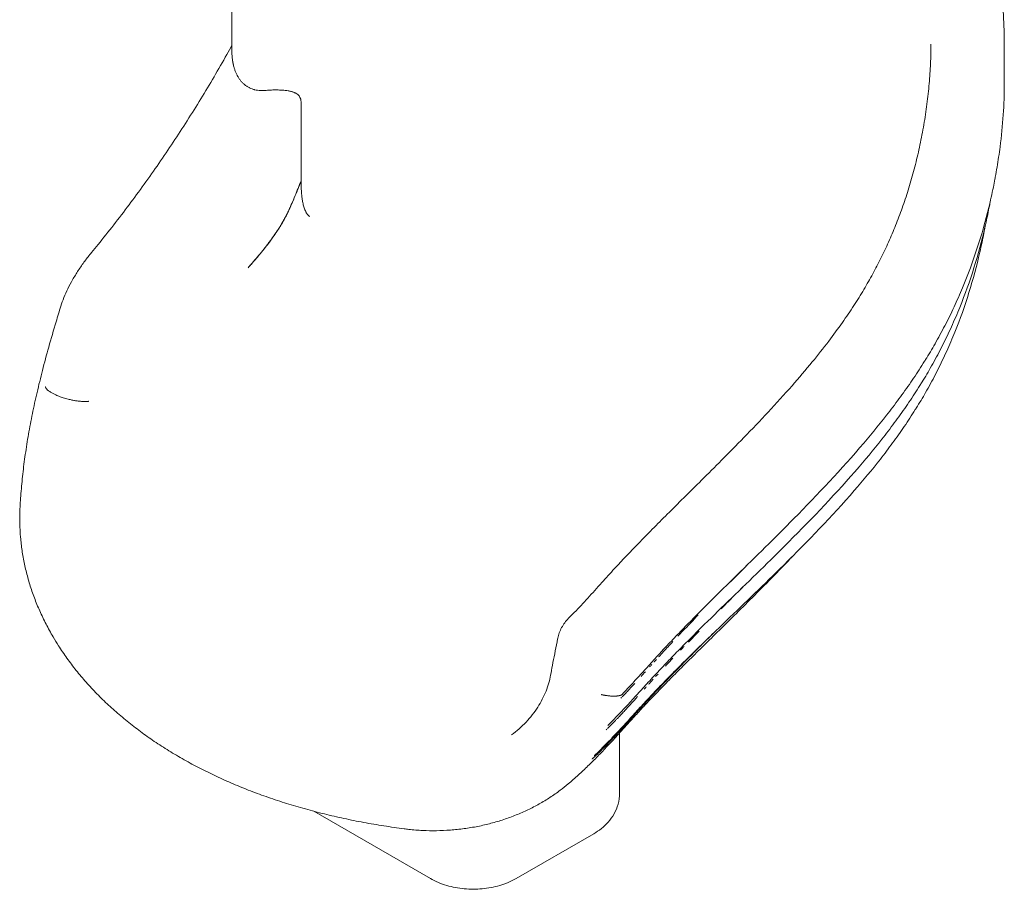
# Model space of a CAD drawing. Units: millimetres. Extents: x 0 to 39778, y 0 to 18486.
# Drawn here: x 16780 to 17721, y 12020 to 12852 of the extents above; entities that cross this region are included whole.
import ezdxf

# ---------------------------------------------------------------- set-up
doc = ezdxf.new("R2010")
doc.units = ezdxf.units.MM

msp = doc.modelspace()

# ---------------------------------------------------------------- linework, layer by layer
at = {"color": 0, "linetype": 'Continuous', "lineweight": 0, "extrusion": (-5.55112e-17, 0.816497, 0.57735)}
for p, q in [((16983.18, 12819.18), (16983.18, 13096.74)), ((17049.25, 12697.47), (17049.25, 12771.94)), ((17049.25, 12694.47), (17049.25, 12697.47)), ((17353.59, 12111.86), (17353.59, 12169.47)), ((17061.27, 12094.55), (17172.75, 12030.19)), ((17254.68, 12030.19), (17328.93, 12073.05))]:
    msp.add_line(p, q, dxfattribs=at)
at = {"color": 0, "linetype": 'Continuous', "lineweight": 0}
for points, knots in [([(17644, 13096.36), (17645.18, 13093.84), (17646.37, 13091.32), (17651.1, 13081.24), (17654.65, 13073.65), (17664.72, 13051.85), (17671.15, 13037.56), (17681.64, 13012.78), (17685.85, 13002.36), (17692.84, 12983.78), (17695.73, 12975.66), (17700.77, 12960.4), (17702.97, 12953.27), (17706.84, 12939.57), (17708.55, 12933), (17711.54, 12920.26), (17712.84, 12914.1), (17715.1, 12901.99), (17716.07, 12896.05), (17717.76, 12884.17), (17718.48, 12878.23), (17719.67, 12866.21), (17720.15, 12860.13), (17720.85, 12847.86), (17721.08, 12841.66), (17721.22, 12832.86), (17721.24, 12830.26), (17721.24, 12827.65)], [0, 0, 0, 0, 10.000005, 10.000005, 40.000168, 40.000168, 95.941157, 95.941157, 136.02632, 136.02632, 166.781569, 166.781569, 193.435191, 193.435191, 217.684685, 217.684685, 240.263583, 240.263583, 261.917611, 261.917611, 283.548519, 283.548519, 305.660944, 305.660944, 328.216625, 328.216625, 337.713748, 337.713748, 337.713748, 337.713748]), ([(16849.03, 12628.88), (16851.09, 12631.39), (16853.15, 12633.9), (16860.23, 12642.65), (16865.22, 12648.93), (16875.1, 12661.63), (16880, 12668.04), (16889.68, 12680.99), (16894.48, 12687.53), (16903.96, 12700.72), (16908.65, 12707.37), (16917.91, 12720.78), (16922.49, 12727.54), (16931.52, 12741.16), (16935.98, 12748.02), (16944.78, 12761.84), (16949.12, 12768.79), (16957.67, 12782.79), (16961.89, 12789.83), (16970.19, 12803.99), (16974.27, 12811.11), (16979.93, 12821.19), (16981.56, 12824.12), (16983.18, 12827.06)], [0.000001, 0.000001, 0.000001, 0.000001, 10.000218, 10.000218, 34.605474, 34.605474, 59.211636, 59.211636, 83.821295, 83.821295, 108.433981, 108.433981, 133.049223, 133.049223, 157.666546, 157.666546, 182.285473, 182.285473, 206.905524, 206.905524, 231.526222, 231.526222, 241.58595, 241.58595, 241.58595, 241.58595]), ([(17305.22, 12279.47), (17306.93, 12281.18), (17308.63, 12282.9), (17314.68, 12289.13), (17318.96, 12293.72), (17327.66, 12303.23), (17332.08, 12308.15), (17340.58, 12317.6), (17344.66, 12322.12), (17352.3, 12330.42), (17355.81, 12334.19), (17363.37, 12342.17), (17367.42, 12346.39), (17375.92, 12355.15), (17380.37, 12359.69), (17389.59, 12369.01), (17394.37, 12373.8), (17404.36, 12383.78), (17409.59, 12388.97), (17420.53, 12399.83), (17426.25, 12405.5), (17438.32, 12417.49), (17444.67, 12423.82), (17458.13, 12437.35), (17465.24, 12444.56), (17480.15, 12459.91), (17487.93, 12468.06), (17503.35, 12484.61), (17510.98, 12493.01), (17525, 12509), (17531.44, 12516.56), (17543.07, 12530.77), (17548.32, 12537.39), (17557.89, 12549.96), (17562.25, 12555.89), (17570.28, 12567.29), (17573.98, 12572.74), (17580.85, 12583.33), (17584.04, 12588.45), (17590.02, 12598.52), (17592.82, 12603.46), (17598.24, 12613.43), (17600.85, 12618.46), (17605.88, 12628.61), (17608.29, 12633.73), (17612.97, 12644.18), (17615.23, 12649.51), (17619.58, 12660.33), (17621.66, 12665.82), (17625.66, 12677.05), (17627.58, 12682.78), (17631.21, 12694.41), (17632.92, 12700.32), (17636.17, 12712.37), (17637.69, 12718.51), (17640.52, 12730.98), (17641.83, 12737.32), (17644.24, 12750.22), (17645.33, 12756.78), (17647.26, 12769.93), (17648.08, 12776.52), (17649.44, 12789.54), (17649.97, 12795.97), (17650.74, 12808.69), (17650.98, 12814.97), (17651.11, 12823.5), (17651.13, 12825.75), (17651.13, 12828)], [0, 0, 0, 0, 10.000187, 10.000187, 35.872437, 35.872437, 62.48717, 62.48717, 85.984389, 85.984389, 105.244856, 105.244856, 126.644861, 126.644861, 149.388033, 149.388033, 173.150953, 173.150953, 198.591742, 198.591742, 226.028748, 226.028748, 256.207887, 256.207887, 289.989854, 289.989854, 327.377043, 327.377043, 364.988026, 364.988026, 398.017536, 398.017536, 426.346135, 426.346135, 451.28179, 451.28179, 473.875361, 473.875361, 494.880708, 494.880708, 514.906667, 514.906667, 535.173547, 535.173547, 555.699618, 555.699618, 576.897725, 576.897725, 598.658127, 598.658127, 621.211542, 621.211542, 644.322611, 644.322611, 668.213068, 668.213068, 692.689196, 692.689196, 717.900948, 717.900948, 743.174471, 743.174471, 767.822676, 767.822676, 791.893166, 791.893166, 800.509869, 800.509869, 800.509869, 800.509869]), ([(17721.24, 12827.65), (17721.24, 12824.93), (17721.24, 12822.21), (17721.23, 12811.34), (17721.23, 12803.18), (17721.23, 12793.66), (17721.23, 12792.3), (17721.23, 12790.95)], [0, 0, 0, 0, 10, 10, 40, 40, 44.991941, 44.991941, 44.991941, 44.991941]), ([(16984.61, 12807.97), (16984.59, 12808.03), (16984.57, 12808.16), (16984.52, 12808.35), (16984.48, 12808.54), (16984.44, 12808.72), (16984.4, 12808.91), (16984.36, 12809.1), (16984.32, 12809.29), (16984.28, 12809.48), (16984.24, 12809.67), (16984.2, 12809.86), (16984.16, 12810.05), (16984.12, 12810.24), (16984.09, 12810.43), (16984.05, 12810.62), (16984.01, 12810.82), (16983.98, 12811.01), (16983.94, 12811.2), (16983.91, 12811.39), (16983.87, 12811.58), (16983.84, 12811.78), (16983.81, 12811.97), (16983.78, 12812.16), (16983.75, 12812.36), (16983.72, 12812.55), (16983.69, 12812.74), (16983.66, 12812.94), (16983.63, 12813.13), (16983.6, 12813.33), (16983.58, 12813.52), (16983.55, 12813.72), (16983.47, 12814.31), (16983.36, 12815.3), (16983.25, 12816.7), (16983.19, 12818), (16983.18, 12818.82), (16983.18, 12819.18)], [0, 0, 0, 0, 0.0038598, 0.0077313, 0.0116144, 0.0155091, 0.0194154, 0.0233334, 0.0272628, 0.0312039, 0.0351564, 0.0391204, 0.043096, 0.0470829, 0.0510813, 0.0550911, 0.0591123, 0.0631448, 0.0671886, 0.0712438, 0.0753102, 0.0793878, 0.0834767, 0.0875767, 0.091688, 0.0958103, 0.0999437, 0.1040882, 0.1082437, 0.1124102, 0.1165877, 0.1207761, 0.1249755, 0.1548843, 0.1856238, 0.217186, 0.2417795, 0.2417795, 0.2417795, 0.2417795]), ([(17015.96, 12783.89), (17015.02, 12783.78), (17014.09, 12783.71), (17012.24, 12783.65), (17011.32, 12783.66), (17009.51, 12783.76), (17008.61, 12783.85), (17006.83, 12784.12), (17005.94, 12784.29), (17004.85, 12784.57), (17004.63, 12784.62), (17004.2, 12784.74), (17003.56, 12784.93), (17002.93, 12785.14), (17001.68, 12785.6), (17000.06, 12786.28), (16998.52, 12787.14), (16997.03, 12788.07), (16996.31, 12788.58), (16995.44, 12789.27), (16995.26, 12789.41), (16994.92, 12789.69), (16994.41, 12790.13), (16993.92, 12790.58), (16992.96, 12791.51), (16992.35, 12792.17), (16991.19, 12793.54), (16990.64, 12794.25), (16989.61, 12795.75), (16989.12, 12796.52), (16988.54, 12797.53), (16988.43, 12797.74), (16988.21, 12798.15), (16987.88, 12798.77), (16987.57, 12799.4), (16986.97, 12800.67), (16986.61, 12801.54), (16985.94, 12803.32), (16985.63, 12804.22), (16985.08, 12806.07), (16984.83, 12807.01), (16984.61, 12807.97)], [0, 0, 0, 0, 0.0625, 0.0625, 0.125, 0.125, 0.1875, 0.1875, 0.25, 0.25, 0.265625, 0.265625, 0.28125, 0.3125, 0.3125, 0.375, 0.4375, 0.4375, 0.5, 0.5, 0.515625, 0.515625, 0.53125, 0.5625, 0.5625, 0.625, 0.625, 0.6875, 0.6875, 0.75, 0.75, 0.765625, 0.765625, 0.78125, 0.8125, 0.8125, 0.875, 0.875, 0.9375, 0.9375, 1, 1, 1, 1]), ([(17356.02, 12206.35), (17357.77, 12208.17), (17362.77, 12213.44), (17371.01, 12222.4), (17379.35, 12231.63), (17386.27, 12239.27), (17390.23, 12243.6), (17395.76, 12249.59), (17403.37, 12257.7), (17414.82, 12269.58), (17427.08, 12282.04), (17443.91, 12298.87), (17474.48, 12328.96), (17524.81, 12378.34), (17574.78, 12431.21), (17607.94, 12471.92), (17621.59, 12490.17), (17629.13, 12500.75), (17634.63, 12508.74), (17639.96, 12516.79), (17643.72, 12522.7), (17648.8, 12530.89), (17653.73, 12539.2), (17659.81, 12550.12), (17665.98, 12561.77), (17673.32, 12576.69), (17684.2, 12601.3), (17695.99, 12633.16), (17705.15, 12665.63), (17710.01, 12687.52), (17711.9, 12697.12), (17713.1, 12703.52), (17714.91, 12713.78), (17719.37, 12743.73), (17721.22, 12770.58), (17721.23, 12790.95)], [0.2160846, 0.2160846, 0.2160846, 0.2160846, 0.2244659, 0.2400909, 0.2557159, 0.2635284, 0.2713409, 0.2728071, 0.2869659, 0.3025909, 0.3182159, 0.3338409, 0.3650909, 0.4275909, 0.5057159, 0.5369659, 0.5525909, 0.5604034, 0.5682159, 0.5760284, 0.5838409, 0.585239, 0.5994659, 0.6072784, 0.6150909, 0.6307159, 0.6463409, 0.6775909, 0.7088409, 0.7244659, 0.7306063, 0.7322784, 0.7400909, 0.7557159, 0.8052562, 0.8052562, 0.8052562, 0.8052562]), ([(17049.25, 12771.94), (17049.25, 12772.69), (17049.21, 12773.43), (17049.05, 12774.51), (17048.98, 12774.86), (17048.85, 12775.39), (17048.8, 12775.57), (17048.7, 12775.91), (17048.64, 12776.09), (17048.33, 12776.94), (17048.01, 12777.58), (17047.4, 12778.48), (17047.18, 12778.77), (17046.81, 12779.18), (17046.68, 12779.32), (17046.41, 12779.59), (17046.27, 12779.72), (17045.55, 12780.35), (17044.9, 12780.79), (17044.01, 12781.27), (17043.74, 12781.41), (17043.46, 12781.55), (17043.27, 12781.63), (17043.18, 12781.68), (17042.7, 12781.89), (17042.31, 12782.04), (17041.51, 12782.33), (17041.1, 12782.46), (17040.27, 12782.71), (17039.85, 12782.82), (17038.99, 12783.03), (17038.56, 12783.12), (17037.68, 12783.3), (17037.24, 12783.38), (17035.91, 12783.61), (17035.01, 12783.73), (17033.22, 12783.94), (17032.32, 12784.02), (17030.97, 12784.13), (17030.51, 12784.16), (17029.83, 12784.2), (17029.61, 12784.21), (17029.16, 12784.23), (17028.93, 12784.24), (17027.81, 12784.29), (17026.92, 12784.32), (17025.16, 12784.34), (17024.29, 12784.35), (17022.56, 12784.32), (17021.71, 12784.3), (17020.44, 12784.24), (17020.02, 12784.22), (17019.19, 12784.17), (17018.77, 12784.15), (17017.55, 12784.05), (17016.74, 12783.98), (17015.96, 12783.89)], [0, 0, 0, 0, 0.0625, 0.0625, 0.09375, 0.09375, 0.109375, 0.109375, 0.125, 0.125, 0.1875, 0.1875, 0.21875, 0.21875, 0.234375, 0.234375, 0.25, 0.25, 0.3125, 0.3125, 0.328125, 0.335938, 0.335938, 0.34375, 0.34375, 0.375, 0.375, 0.40625, 0.40625, 0.4375, 0.4375, 0.46875, 0.46875, 0.5, 0.5, 0.5625, 0.5625, 0.625, 0.625, 0.65625, 0.65625, 0.671875, 0.671875, 0.6875, 0.6875, 0.75, 0.75, 0.8125, 0.8125, 0.875, 0.875, 0.90625, 0.90625, 0.9375, 0.9375, 1, 1, 1, 1]), ([(16998.53, 12614.35), (16999.88, 12615.82), (17001.22, 12617.3), (17003.88, 12620.3), (17005.2, 12621.81), (17007.82, 12624.87), (17009.12, 12626.42), (17011.7, 12629.54), (17012.98, 12631.12), (17015.51, 12634.31), (17016.76, 12635.92), (17019.24, 12639.18), (17020.46, 12640.83), (17022.86, 12644.17), (17024.05, 12645.86), (17026.37, 12649.28), (17027.51, 12651.01), (17029.17, 12653.64), (17029.72, 12654.52), (17030.8, 12656.29), (17031.33, 12657.19), (17032.37, 12658.98), (17032.88, 12659.89), (17033.63, 12661.25), (17033.88, 12661.71), (17034.36, 12662.62), (17034.6, 12663.08), (17035.07, 12664.01), (17035.31, 12664.47), (17035.77, 12665.39), (17035.99, 12665.86), (17036.44, 12666.79), (17036.66, 12667.26), (17037.09, 12668.19), (17037.31, 12668.66), (17037.95, 12670.06), (17038.38, 12671), (17039.21, 12672.88), (17039.63, 12673.82), (17040.24, 12675.23), (17040.44, 12675.7), (17040.84, 12676.65), (17041.04, 12677.12), (17041.64, 12678.53), (17042.04, 12679.48), (17042.83, 12681.37), (17043.22, 12682.31), (17043.99, 12684.2), (17044.38, 12685.15), (17046.29, 12689.88), (17047.79, 12693.67), (17049.25, 12697.47)], [0, 0, 0, 0, 0.0625, 0.0625, 0.125, 0.125, 0.1875, 0.1875, 0.25, 0.25, 0.3125, 0.3125, 0.375, 0.375, 0.4375, 0.4375, 0.5, 0.5, 0.53125, 0.53125, 0.5625, 0.5625, 0.59375, 0.59375, 0.609375, 0.609375, 0.625, 0.625, 0.640625, 0.640625, 0.65625, 0.65625, 0.671875, 0.671875, 0.6875, 0.6875, 0.71875, 0.71875, 0.75, 0.75, 0.765625, 0.765625, 0.78125, 0.78125, 0.8125, 0.8125, 0.84375, 0.84375, 0.875, 0.875, 1, 1, 1, 1]), ([(17049.25, 12697.47), (17047.33, 12692.61), (17045.38, 12687.75), (17042.36, 12680.47), (17041.33, 12678.05), (17039.76, 12674.42), (17039.23, 12673.21), (17038.15, 12670.81), (17037.61, 12669.61), (17036.49, 12667.22), (17035.93, 12666.03), (17034.76, 12663.68), (17034.15, 12662.52), (17032.9, 12660.22), (17032.25, 12659.08), (17030.94, 12656.82), (17030.27, 12655.7), (17028.21, 12652.36), (17026.79, 12650.17), (17023.86, 12645.83), (17022.36, 12643.69), (17020.05, 12640.51), (17019.27, 12639.46), (17017.7, 12637.36), (17016.91, 12636.32), (17014.53, 12633.23), (17012.92, 12631.2), (17008.05, 12625.2), (17004.74, 12621.32), (17000.43, 12616.46), (16999.48, 12615.4), (16998.53, 12614.35)], [0, 0, 0, 0, 0.03125, 0.03125, 0.046875, 0.046875, 0.0546875, 0.0546875, 0.0625, 0.0625, 0.0703125, 0.0703125, 0.078125, 0.078125, 0.0859375, 0.0859375, 0.09375, 0.09375, 0.109375, 0.109375, 0.125, 0.125, 0.1328125, 0.1328125, 0.140625, 0.140625, 0.15625, 0.15625, 0.1875, 0.1875, 0.1962747, 0.1962747, 0.1962747, 0.1962747]), ([(17057.45, 12663.17), (17057.17, 12663.36), (17056.91, 12663.57), (17056.42, 12664.02), (17056.19, 12664.26), (17055.74, 12664.75), (17055.53, 12665), (17055.13, 12665.53), (17054.94, 12665.8), (17054.58, 12666.36), (17054.4, 12666.65), (17054.07, 12667.23), (17053.9, 12667.53), (17053.44, 12668.44), (17053.17, 12669.06), (17052.66, 12670.32), (17052.42, 12670.96), (17052, 12672.25), (17051.8, 12672.91), (17051.44, 12674.23), (17051.27, 12674.9), (17050.97, 12676.24), (17050.83, 12676.92), (17050.45, 12678.97), (17050.23, 12680.35), (17049.97, 12682.43), (17049.89, 12683.13), (17049.74, 12684.54), (17049.68, 12685.24), (17049.51, 12687.36), (17049.42, 12688.77), (17049.3, 12691.61), (17049.27, 12693.04), (17049.25, 12694.47)], [0, 0, 0, 0, 0.03125, 0.03125, 0.0625, 0.0625, 0.09375, 0.09375, 0.125, 0.125, 0.15625, 0.15625, 0.1875, 0.1875, 0.25, 0.25, 0.3125, 0.3125, 0.375, 0.375, 0.4375, 0.4375, 0.5, 0.5, 0.625, 0.625, 0.6875, 0.6875, 0.75, 0.75, 0.875, 0.875, 1, 1, 1, 1]), ([(17342.28, 12176.42), (17343.57, 12177.69), (17348.17, 12182.3), (17355.95, 12190.42), (17365.7, 12201.02), (17374.04, 12210.24), (17380.97, 12217.86), (17384.93, 12222.18), (17390.46, 12228.15), (17398.07, 12236.21), (17409.54, 12248.04), (17421.83, 12260.43), (17438.72, 12277.16), (17469.41, 12307.06), (17519.99, 12356.09), (17570.19, 12408.58), (17603.45, 12449.04), (17617.13, 12467.18), (17624.67, 12477.7), (17630.17, 12485.65), (17635.51, 12493.65), (17639.26, 12499.53), (17644.34, 12507.68), (17649.27, 12515.95), (17655.32, 12526.82), (17661.47, 12538.41), (17668.77, 12553.26), (17679.57, 12577.75), (17691.25, 12609.44), (17700.29, 12641.75), (17705.1, 12663.53), (17706.97, 12673.09), (17707.66, 12676.81), (17707.89, 12678.04), (17707.98, 12678.58)], [0, 0, 0, 0, 0.0060652, 0.0216902, 0.0373152, 0.0529402, 0.0607527, 0.0685652, 0.0700314, 0.0841902, 0.0998152, 0.1154402, 0.1310652, 0.1623152, 0.2248152, 0.3029402, 0.3341902, 0.3498152, 0.3576277, 0.3654402, 0.3732527, 0.3810652, 0.3824634, 0.3966902, 0.4045027, 0.4123152, 0.4279402, 0.4435652, 0.4748152, 0.5060652, 0.5216902, 0.5278306, 0.5295027, 0.5308347, 0.5308347, 0.5308347, 0.5308347]), ([(17330.27, 12148.57), (17330.43, 12148.72), (17334.02, 12152.1), (17340.86, 12158.83), (17350.63, 12169.04), (17360.38, 12179.63), (17368.73, 12188.85), (17375.66, 12196.46), (17379.62, 12200.75), (17385.16, 12206.7), (17392.78, 12214.73), (17404.27, 12226.5), (17416.59, 12238.82), (17433.53, 12255.46), (17464.34, 12285.17), (17515.16, 12333.84), (17565.59, 12385.95), (17598.95, 12426.15), (17612.66, 12444.18), (17620.21, 12454.64), (17625.72, 12462.55), (17631.06, 12470.52), (17634.81, 12476.36), (17639.89, 12484.48), (17644.8, 12492.71), (17650.84, 12503.52), (17656.96, 12515.06), (17664.22, 12529.83), (17674.93, 12554.2), (17686.5, 12585.72), (17695.44, 12617.87), (17700.19, 12639.54), (17702.03, 12649.05), (17702.68, 12652.55), (17702.86, 12653.55), (17702.92, 12653.87)], [0.0000008, 0.0000008, 0.0000008, 0.0000008, 0.0007482, 0.0163732, 0.0319982, 0.0476232, 0.0632482, 0.0710607, 0.0788732, 0.0803394, 0.0944982, 0.1101232, 0.1257482, 0.1413732, 0.1726232, 0.2351232, 0.3132482, 0.3444982, 0.3601232, 0.3679357, 0.3757482, 0.3835607, 0.3913732, 0.3927713, 0.4069982, 0.4148107, 0.4226232, 0.4382482, 0.4538732, 0.4851232, 0.5163732, 0.5319982, 0.5381386, 0.5398107, 0.5406133, 0.5406133, 0.5406133, 0.5406133]), ([(16819.65, 12577.58), (16820.5, 12580.35), (16821.47, 12583.09), (16823.69, 12588.64), (16824.94, 12591.44), (16827.71, 12597.13), (16829.25, 12600.01), (16832.59, 12605.84), (16834.41, 12608.79), (16838.3, 12614.69), (16840.37, 12617.66), (16844.62, 12623.39), (16846.79, 12626.16), (16849.03, 12628.88)], [0, 0, 0, 0, 9.486191, 9.486191, 19.376633, 19.376633, 29.794005, 29.794005, 40.675646, 40.675646, 51.924846, 51.924846, 62.734151, 62.734151, 62.734151, 62.734151]), ([(16780.91, 12389.66), (16781.09, 12392.6), (16781.29, 12395.54), (16782, 12404.63), (16782.59, 12410.8), (16783.97, 12423.25), (16784.78, 12429.53), (16786.6, 12442.22), (16787.63, 12448.64), (16789.89, 12461.62), (16791.14, 12468.19), (16793.85, 12481.51), (16795.33, 12488.27), (16798.52, 12502.05), (16800.24, 12509.07), (16803.96, 12523.51), (16805.96, 12530.93), (16810.32, 12546.45), (16812.69, 12554.56), (16816.61, 12567.64), (16818.12, 12572.61), (16819.65, 12577.58)], [0, 0, 0, 0, 10.000429, 10.000429, 30.809822, 30.809822, 51.813304, 51.813304, 73.133824, 73.133824, 94.834456, 94.834456, 117.063626, 117.063626, 140.11372, 140.11372, 164.423093, 164.423093, 190.994899, 190.994899, 207.323126, 207.323126, 207.323126, 207.323126]), ([(16804.8, 12500.47), (16804.81, 12500.45), (16804.82, 12500.41), (16804.84, 12500.36), (16804.86, 12500.3), (16804.88, 12500.24), (16804.9, 12500.18), (16804.92, 12500.13), (16804.94, 12500.07), (16804.97, 12500.01), (16804.99, 12499.95), (16805.02, 12499.88), (16805.05, 12499.82), (16805.08, 12499.76), (16805.11, 12499.69), (16805.15, 12499.63), (16805.18, 12499.57), (16805.22, 12499.5), (16805.26, 12499.43), (16805.3, 12499.37), (16805.34, 12499.3), (16805.43, 12499.16), (16805.58, 12498.93), (16805.82, 12498.62), (16806.1, 12498.28), (16806.49, 12497.86), (16807.07, 12497.3), (16807.92, 12496.59), (16808.89, 12495.88), (16809.92, 12495.2), (16810.97, 12494.56), (16812.18, 12493.9), (16813.45, 12493.26), (16814.98, 12492.54), (16816.76, 12491.77), (16818.8, 12490.98), (16820.92, 12490.24), (16823.1, 12489.55), (16825.36, 12488.91), (16828.02, 12488.24), (16831.08, 12487.59), (16833.91, 12487.11), (16836.12, 12486.81), (16837.74, 12486.64), (16839.34, 12486.51), (16840.62, 12486.44), (16841.62, 12486.4), (16842.34, 12486.39), (16843.05, 12486.39), (16843.6, 12486.4), (16843.97, 12486.41), (16844.19, 12486.42), (16844.41, 12486.43), (16844.62, 12486.44), (16844.84, 12486.45), (16845.06, 12486.46), (16845.27, 12486.48), (16845.49, 12486.49), (16845.7, 12486.51), (16845.92, 12486.53), (16846.13, 12486.55), (16846.28, 12486.56), (16846.35, 12486.57)], [0.0000001, 0.0000001, 0.0000001, 0.0000001, 0.0029101, 0.0058432, 0.0087995, 0.0117792, 0.0147824, 0.0178093, 0.02086, 0.0239347, 0.0270334, 0.0301565, 0.0333039, 0.0364759, 0.0396726, 0.0428941, 0.0461407, 0.0494123, 0.0527093, 0.0560317, 0.0593796, 0.0627532, 0.0770437, 0.0922564, 0.1084253, 0.1255846, 0.1516833, 0.1879072, 0.2245751, 0.2503664, 0.2832786, 0.3129626, 0.3449702, 0.3752242, 0.4185468, 0.4602794, 0.5001957, 0.5426528, 0.5843879, 0.6252282, 0.6879013, 0.7501943, 0.7808617, 0.8120005, 0.8434785, 0.8751603, 0.8903737, 0.9058465, 0.921551, 0.9374585, 0.9423821, 0.9473636, 0.9524016, 0.9574942, 0.9626399, 0.967837, 0.9730836, 0.9783782, 0.9837189, 0.9891039, 0.9945316, 1, 1, 1, 1]), ([(16781.77, 12350.12), (16781.51, 12352.32), (16781.29, 12354.52), (16780.74, 12361.05), (16780.5, 12365.38), (16780.31, 12374.03), (16780.36, 12378.36), (16780.57, 12383.59), (16780.61, 12384.5), (16780.66, 12385.41)], [0, 0, 0, 0, 10.000538, 10.000538, 29.637587, 29.637587, 49.268338, 49.268338, 53.405238, 53.405238, 53.405238, 53.405238]), ([(16812.27, 12261.26), (16811.08, 12263.29), (16809.92, 12265.34), (16806.54, 12271.5), (16804.41, 12275.64), (16800.42, 12283.98), (16798.56, 12288.17), (16795.12, 12296.6), (16793.53, 12300.83), (16790.61, 12309.35), (16789.28, 12313.64), (16786.9, 12322.24), (16785.84, 12326.56), (16784.01, 12335.21), (16783.23, 12339.54), (16782.28, 12345.96), (16782.01, 12348.04), (16781.77, 12350.12)], [0, 0, 0, 0, 10.000501, 10.000501, 30.010422, 30.010422, 49.93564, 49.93564, 69.814566, 69.814566, 89.710984, 89.710984, 109.571238, 109.571238, 129.334369, 129.334369, 138.760478, 138.760478, 138.760478, 138.760478]), ([(17518.32, 12337.78), (17516.65, 12336.02), (17514.97, 12334.26), (17506.93, 12325.87), (17500.54, 12319.3), (17488.08, 12306.62), (17481.99, 12300.51), (17470.19, 12288.73), (17464.47, 12283.05), (17453.52, 12272.23), (17448.28, 12267.07), (17438.29, 12257.22), (17433.53, 12252.53), (17424.38, 12243.48), (17419.99, 12239.13), (17411.6, 12230.75), (17407.59, 12226.73), (17399.92, 12218.97), (17396.25, 12215.23), (17389.2, 12207.97), (17385.81, 12204.45), (17379.37, 12197.67), (17376.31, 12194.4), (17370.34, 12187.94), (17367.37, 12184.68), (17360.46, 12177.06), (17356.52, 12172.69), (17349.09, 12164.52), (17345.64, 12160.76), (17339.03, 12153.71), (17335.92, 12150.43), (17329.68, 12144.05), (17326.57, 12140.94), (17320.39, 12134.97), (17317.35, 12132.1), (17311.03, 12126.36), (17307.75, 12123.48), (17304.37, 12120.63)], [188.942872, 188.942872, 188.942872, 188.942872, 196.740327, 196.740327, 226.366515, 226.366515, 254.592973, 254.592973, 281.361128, 281.361128, 306.206102, 306.206102, 329.301306, 329.301306, 351.152367, 351.152367, 371.789267, 371.789267, 391.414896, 391.414896, 410.375331, 410.375331, 428.41517, 428.41517, 446.539165, 446.539165, 469.872706, 469.872706, 489.216353, 489.216353, 505.63237, 505.63237, 521.084512, 521.084512, 535.282303, 535.282303, 549.748451, 549.748451, 549.748451, 549.748451]), ([(17471.29, 12308.87), (17470.48, 12308.08), (17469.68, 12307.28), (17468.53, 12306.14), (17468.18, 12305.79), (17467.84, 12305.44)], [0, 0, 0, 0, 3.581412, 3.581412, 5.12612, 5.12612, 5.12612, 5.12612]), ([(17294.58, 12260.13), (17294.93, 12261.85), (17295.41, 12263.56), (17296.62, 12266.89), (17297.36, 12268.54), (17299.08, 12271.73), (17300.07, 12273.29), (17302.28, 12276.28), (17303.51, 12277.72), (17304.95, 12279.2), (17305.08, 12279.33), (17305.22, 12279.47)], [0, 0, 0, 0, 5.298934, 5.298934, 10.701041, 10.701041, 16.227606, 16.227606, 21.891762, 21.891762, 22.454287, 22.454287, 22.454287, 22.454287]), ([(17409.29, 12261.89), (17409.29, 12261.89), (17410.87, 12263.57), (17417.25, 12270.29), (17423.8, 12277.1), (17428.78, 12282.25), (17428.78, 12282.25)], [0.08978319, 0.08978319, 0.08978319, 0.08978319, 0.0897832, 0.09699764, 0.11868855, 0.11868855, 0.11868855, 0.11868855, 0.11868855]), ([(17147.66, 12077.79), (17144.45, 12078.21), (17141.26, 12078.64), (17131.59, 12080.03), (17125.14, 12081.04), (17112.33, 12083.23), (17105.96, 12084.41), (17093.33, 12086.94), (17087.06, 12088.29), (17074.64, 12091.15), (17068.48, 12092.66), (17056.3, 12095.85), (17050.28, 12097.53), (17038.37, 12101.04), (17032.48, 12102.88), (17020.82, 12106.73), (17015.04, 12108.74), (17003.65, 12112.92), (16998.02, 12115.1), (16986.94, 12119.6), (16981.48, 12121.92), (16970.74, 12126.73), (16965.47, 12129.21), (16955.08, 12134.32), (16949.97, 12136.95), (16939.92, 12142.37), (16934.97, 12145.16), (16925.27, 12150.88), (16920.51, 12153.82), (16911.21, 12159.83), (16906.66, 12162.91), (16897.79, 12169.18), (16893.47, 12172.38), (16885.04, 12178.91), (16880.92, 12182.24), (16872.9, 12189.04), (16868.99, 12192.51), (16861.4, 12199.57), (16857.72, 12203.16), (16850.6, 12210.45), (16847.16, 12214.15), (16840.54, 12221.63), (16837.36, 12225.42), (16831.24, 12233.09), (16828.31, 12236.97), (16822.68, 12244.84), (16819.98, 12248.82), (16815.64, 12255.63), (16813.93, 12258.43), (16812.27, 12261.25)], [0, 0, 0, 0, 10.000465, 10.000465, 30.374577, 30.374577, 50.775542, 50.775542, 71.182794, 71.182794, 91.575603, 91.575603, 111.917584, 111.917584, 132.25462, 132.25462, 152.65343, 152.65343, 173.055841, 173.055841, 193.415411, 193.415411, 213.710553, 213.710553, 234.037004, 234.037004, 254.405693, 254.405693, 274.790867, 274.790867, 295.130926, 295.130926, 315.360947, 315.360947, 335.60577, 335.60577, 355.903704, 355.903704, 376.18847, 376.18847, 396.413705, 396.413705, 416.511426, 416.511426, 436.574324, 436.574324, 456.667031, 456.667031, 470.541172, 470.541172, 470.541172, 470.541172]), ([(17419.33, 12256.3), (17422.69, 12259.76), (17426.09, 12263.24), (17429.52, 12266.74), (17429.52, 12266.74)], [0.12510281, 0.12510281, 0.12510281, 0.12510281, 0.13965364, 0.13965365, 0.13965365, 0.13965365, 0.13965365]), ([(17443.93, 12265.47), (17441.59, 12263.21), (17439.27, 12260.94), (17435.46, 12257.2), (17433.97, 12255.72), (17432.49, 12254.24)], [0, 0, 0, 0, 10.000736, 10.000736, 16.498908, 16.498908, 16.498908, 16.498908]), ([(17287.66, 12224.61), (17288.23, 12227.7), (17288.81, 12230.79), (17290.83, 12241.4), (17292.32, 12248.94), (17294.09, 12257.71), (17294.33, 12258.92), (17294.58, 12260.13)], [0, 0, 0, 0, 10.000235, 10.000235, 34.267533, 34.267533, 38.140515, 38.140515, 38.140515, 38.140515]), ([(17327.27, 12144.38), (17327.37, 12144.47), (17327.66, 12144.74), (17328.14, 12145.18), (17328.66, 12145.67), (17329.13, 12146.12), (17329.57, 12146.53), (17330.02, 12146.95), (17330.86, 12147.75), (17332.07, 12148.91), (17333.65, 12150.43), (17335.22, 12151.97), (17337.12, 12153.85), (17339.36, 12156.1), (17342.1, 12158.89), (17344.99, 12161.89), (17348.37, 12165.46), (17352.09, 12169.44), (17355.82, 12173.49), (17359.22, 12177.22), (17362.31, 12180.63), (17365.44, 12184.09), (17368.67, 12187.68), (17372.04, 12191.4), (17375.55, 12195.26), (17379.14, 12199.19), (17382.82, 12203.18), (17387.19, 12207.86), (17392.28, 12213.26), (17398.13, 12219.38), (17404.09, 12225.54), (17410.16, 12231.75), (17416.83, 12238.53), (17424.14, 12245.9), (17429.57, 12251.32), (17432.36, 12254.11), (17432.49, 12254.24)], [0, 0, 0, 0, 0.0004397, 0.0013172, 0.0021444, 0.0028122, 0.0034548, 0.0041454, 0.0048552, 0.0072868, 0.0097248, 0.012166, 0.014612, 0.0187004, 0.022805, 0.0277537, 0.0327293, 0.039409, 0.0461469, 0.051243, 0.0563784, 0.0615536, 0.0667687, 0.0723798, 0.0780655, 0.0838249, 0.0896199, 0.095432, 0.104158, 0.1128774, 0.1216008, 0.1303372, 0.1390846, 0.1500338, 0.1610053, 0.1615175, 0.1615175, 0.1615175, 0.1615175]), ([(17390.9, 12242.07), (17391.64, 12242.88), (17393.13, 12244.51), (17396.13, 12247.78), (17399.93, 12251.9), (17403.03, 12255.22), (17404.58, 12256.88)], [0.06094452, 0.06094452, 0.06094452, 0.06094452, 0.06453611, 0.06813666, 0.07535297, 0.08257092, 0.08257092, 0.08257092, 0.08257092]), ([(17411.83, 12248.55), (17411.83, 12248.55), (17413.01, 12249.77), (17414.19, 12251), (17415.38, 12252.22)], [0.114207025, 0.114207025, 0.114207025, 0.114207025, 0.114207027, 0.119385778, 0.119385778, 0.119385778, 0.119385778]), ([(17386.54, 12237.25), (17387.26, 12238.05), (17387.98, 12238.85), (17388.71, 12239.65), (17388.71, 12239.65)], [0.053811395, 0.053811395, 0.053811395, 0.053811395, 0.057366314, 0.057366315, 0.057366315, 0.057366315, 0.057366315]), ([(17397.32, 12233.29), (17399.68, 12235.81), (17402.08, 12238.34), (17404.5, 12240.89), (17404.5, 12240.89)], [0.09245945, 0.09245945, 0.09245945, 0.09245945, 0.10333019, 0.10333019, 0.10333019, 0.10333019, 0.10333019]), ([(17250.42, 12167.65), (17252.88, 12169.47), (17255.26, 12171.39), (17259.88, 12175.46), (17262.11, 12177.61), (17266.32, 12182.06), (17268.31, 12184.36), (17272.01, 12189.08), (17273.74, 12191.51), (17276.93, 12196.46), (17278.39, 12198.99), (17281.04, 12204.14), (17282.23, 12206.75), (17284.31, 12212.03), (17285.22, 12214.7), (17286.65, 12219.78), (17287.22, 12222.19), (17287.66, 12224.61)], [0, 0, 0, 0, 10.007376, 10.007376, 20.194757, 20.194757, 30.207398, 30.207398, 40.063008, 40.063008, 49.759875, 49.759875, 59.29684, 59.29684, 68.654036, 68.654036, 76.880328, 76.880328, 76.880328, 76.880328]), ([(17388.02, 12223.28), (17388.78, 12224.11), (17389.54, 12224.94), (17390.31, 12225.77), (17390.31, 12225.77)], [0.077962727, 0.077962727, 0.077962727, 0.077962727, 0.081581573, 0.081581575, 0.081581575, 0.081581575, 0.081581575]), ([(17356.16, 12203.99), (17356.35, 12204.19), (17356.74, 12204.59), (17357.62, 12205.52), (17358.81, 12206.77), (17360.29, 12208.33), (17361.76, 12209.91), (17363.57, 12211.85), (17365.7, 12214.16), (17367.34, 12215.95), (17368.17, 12216.85), (17368.17, 12216.85)], [0.00294566, 0.00294566, 0.00294566, 0.00294566, 0.00387557, 0.0048702, 0.00731452, 0.00976862, 0.0122291, 0.0146975, 0.01883039, 0.0229886, 0.0229886, 0.0229886, 0.0229886, 0.0229886]), ([(17381.32, 12215.92), (17382.05, 12216.73), (17383.52, 12218.36), (17385.01, 12219.99), (17385.76, 12220.81)], [0.067178282, 0.067178282, 0.067178282, 0.067178282, 0.070754194, 0.074352236, 0.074352236, 0.074352236, 0.074352236]), ([(17336.01, 12206.12), (17336.06, 12206.11), (17336.16, 12206.08), (17336.32, 12206.05), (17336.49, 12206.01), (17336.65, 12205.98), (17336.82, 12205.94), (17336.99, 12205.9), (17337.16, 12205.87), (17337.34, 12205.83), (17337.52, 12205.79), (17337.71, 12205.76), (17337.9, 12205.72), (17338.09, 12205.68), (17338.28, 12205.64), (17338.48, 12205.61), (17338.68, 12205.57), (17339.02, 12205.51), (17339.56, 12205.41), (17340.34, 12205.28), (17341.06, 12205.17), (17342.03, 12205.04), (17343.09, 12204.91), (17344.43, 12204.77), (17345.68, 12204.68), (17346.95, 12204.62), (17348.17, 12204.6), (17349.34, 12204.62), (17350.41, 12204.68), (17351.15, 12204.75), (17351.61, 12204.8), (17351.84, 12204.83), (17352.06, 12204.86), (17352.28, 12204.89), (17352.5, 12204.93), (17352.71, 12204.96), (17352.91, 12205), (17353.11, 12205.04), (17353.31, 12205.08), (17353.5, 12205.12), (17353.69, 12205.16), (17353.87, 12205.21), (17354.04, 12205.26), (17354.22, 12205.3), (17354.39, 12205.35), (17354.55, 12205.4), (17354.71, 12205.45), (17354.81, 12205.49), (17354.86, 12205.51)], [0, 0, 0, 0, 0.006727, 0.013599, 0.020617, 0.027781, 0.035092, 0.04255, 0.050156, 0.05791, 0.065813, 0.073865, 0.082066, 0.090418, 0.09892, 0.107573, 0.116376, 0.125332, 0.153099, 0.187781, 0.229861, 0.250367, 0.319032, 0.37587, 0.44076, 0.500305, 0.567233, 0.631298, 0.692407, 0.750494, 0.765084, 0.779593, 0.794019, 0.808362, 0.822621, 0.836796, 0.850884, 0.864886, 0.8788, 0.892627, 0.906365, 0.920014, 0.933572, 0.947041, 0.960418, 0.973704, 0.986898, 1, 1, 1, 1]), ([(17342.01, 12173.64), (17342.17, 12173.8), (17342.85, 12174.46), (17344.03, 12175.64), (17345.55, 12177.17), (17347.07, 12178.71), (17348.76, 12180.44), (17350.6, 12182.35), (17352.95, 12184.8), (17355.62, 12187.64), (17358.62, 12190.86), (17361.63, 12194.13), (17365.67, 12198.56), (17368.71, 12201.93), (17370.75, 12204.2)], [0.00248306, 0.00248306, 0.00248306, 0.00248306, 0.00322884, 0.00566085, 0.0080894, 0.01052824, 0.01297343, 0.01624365, 0.01952596, 0.02447343, 0.02945178, 0.03446426, 0.03951421, 0.0497365, 0.0497365, 0.0497365, 0.0497365]), ([(17354.86, 12205.51), (17355.05, 12205.57), (17355.24, 12205.68), (17355.53, 12205.89), (17355.63, 12205.97), (17355.78, 12206.11), (17355.82, 12206.15), (17355.92, 12206.25), (17355.97, 12206.3), (17356.02, 12206.35)], [0, 0, 0, 0, 0.5, 0.5, 0.75, 0.75, 0.875, 0.875, 1, 1, 1, 1]), ([(17330.27, 12148.57), (17330.07, 12148.38), (17329.87, 12148.21), (17329.6, 12148.01), (17329.51, 12147.95), (17329.34, 12147.85), (17329.25, 12147.81), (17329.18, 12147.78)], [0, 0, 0, 0, 0.5, 0.5, 0.75, 0.75, 1, 1, 1, 1]), ([(17304.37, 12120.63), (17301.93, 12118.57), (17299.43, 12116.57), (17293.69, 12112.25), (17290.43, 12109.96), (17283.73, 12105.59), (17280.3, 12103.51), (17273.26, 12099.56), (17269.66, 12097.69), (17262.29, 12094.15), (17258.52, 12092.5), (17250.83, 12089.4), (17246.9, 12087.97), (17238.9, 12085.32), (17234.82, 12084.11), (17226.52, 12081.92), (17222.29, 12080.94), (17213.74, 12079.24), (17209.41, 12078.51), (17200.68, 12077.32), (17196.28, 12076.85), (17187.44, 12076.19), (17183.01, 12076), (17174.15, 12075.88), (17169.73, 12075.96), (17160.92, 12076.39), (17156.54, 12076.75), (17150.66, 12077.4), (17149.15, 12077.59), (17147.65, 12077.79)], [0, 0, 0, 0, 10.003344, 10.003344, 22.453178, 22.453178, 34.976754, 34.976754, 47.63639, 47.63639, 60.445633, 60.445633, 73.447688, 73.447688, 86.668544, 86.668544, 100.124602, 100.124602, 113.739599, 113.739599, 127.456574, 127.456574, 141.181489, 141.181489, 154.851641, 154.851641, 168.395358, 168.395358, 173.074157, 173.074157, 173.074157, 173.074157]), ([(17328.93, 12073.05), (17331.42, 12074.49), (17333.84, 12076.11), (17338.46, 12079.79), (17340.68, 12081.85), (17344.78, 12086.5), (17346.67, 12089.09), (17349.9, 12094.84), (17351.25, 12098), (17353.09, 12104.73), (17353.59, 12108.29), (17353.59, 12111.86)], [4.712389, 4.712389, 4.712389, 4.712389, 4.8694686, 4.8694686, 5.0265482, 5.0265482, 5.1836279, 5.1836279, 5.3407075, 5.3407075, 5.4977871, 5.4977871, 5.4977871, 5.4977871]), ([(17172.75, 12030.19), (17177.73, 12027.31), (17182.99, 12025.16), (17193.87, 12021.96), (17199.49, 12020.92), (17210.85, 12019.88), (17216.59, 12019.88), (17227.95, 12020.92), (17233.56, 12021.96), (17244.44, 12025.16), (17249.71, 12027.31), (17254.68, 12030.19)], [3.141593, 3.141593, 3.141593, 3.141593, 3.455752, 3.455752, 3.769911, 3.769911, 4.08407, 4.08407, 4.39823, 4.39823, 4.712389, 4.712389, 4.712389, 4.712389])]:
    msp.add_open_spline(points, degree=3, knots=knots, dxfattribs=at)
for points in [[(16780.66, 12385.41), (16780.74, 12386.83), (16780.82, 12388.24), (16780.91, 12389.66)], [(16780.66, 12385.41), (16780.66, 12385.41), (16780.66, 12385.41), (16780.66, 12385.41)], [(16780.91, 12389.66), (16780.91, 12389.66), (16780.91, 12389.66), (16780.91, 12389.66)], [(17459.59, 12313.79), (17463.83, 12318.11), (17468.09, 12322.45), (17472.37, 12326.81)], [(17475.81, 12330.25), (17474.65, 12329.12), (17473.51, 12327.97), (17472.37, 12326.81)], [(17450.54, 12288.01), (17454.11, 12291.61), (17457.7, 12295.23), (17461.3, 12298.86)], [(17305.22, 12279.47), (17305.22, 12279.47), (17305.22, 12279.47), (17305.22, 12279.47)], [(16812.27, 12261.25), (16812.27, 12261.25), (16812.27, 12261.26), (16812.27, 12261.26)], [(17382.32, 12232.55), (17383.01, 12233.33), (17383.71, 12234.1), (17384.41, 12234.88)], [(17374.15, 12223.45), (17375.49, 12224.95), (17376.84, 12226.45), (17378.2, 12227.96)], [(17377.01, 12211.16), (17377.72, 12211.95), (17378.43, 12212.73), (17379.15, 12213.52)], [(17354.83, 12202.61), (17355.09, 12202.87), (17355.34, 12203.13), (17355.59, 12203.39)], [(17250.42, 12167.65), (17250.42, 12167.65), (17250.42, 12167.65), (17250.42, 12167.65)], [(17340.8, 12172.45), (17341.02, 12172.66), (17341.24, 12172.88), (17341.46, 12173.1)]]:
    msp.add_open_spline(points, degree=3, dxfattribs=at)

doc.saveas('drawing.dxf')
